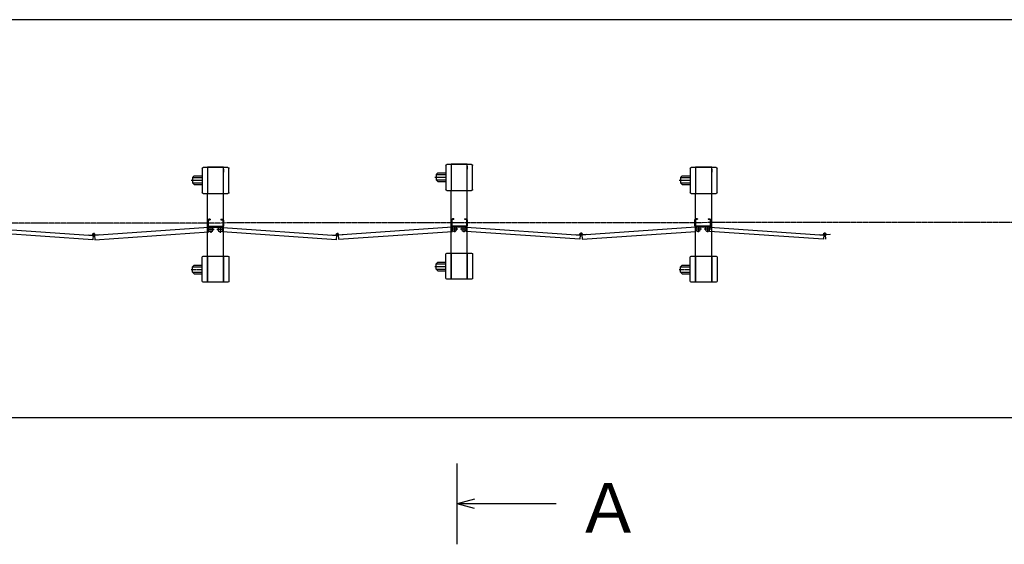
# Model space of a CAD drawing. Extents: x -172 to 14957, y -25 to 10378.
# Drawn here: x 7578 to 11242, y 8426 to 10378 of the extents above; entities that cross this region are included whole.
import ezdxf

# ---------------------------------------------------------------- set-up
doc = ezdxf.new("R2010")
doc.units = 0
doc.linetypes.add('BORDER', pattern=[22, 20, -1, 0, -1])
doc.layers.get('0').update_dxf_attribs({"linetype": 'CONTINUOUS'})
doc.layers.add('寸法線', color=7, linetype='CONTINUOUS')
doc.layers.add('ﾚｲﾔｰ1', color=7, linetype='CONTINUOUS')
doc.styles.get("Standard").update_dxf_attribs({"font": 'txt', "bigfont": 'extfont'})
doc.dimstyles.new('VELDIM1', dxfattribs={"dimtxt": 134.148394, "dimasz": 50, "dimexe": 100, "dimexo": 0.0625, "dimgap": 0.09, "dimtad": 0, "dimdec": 3, "dimtxsty": 'STANDARD', "dimcen": 0.09, "dimdle": 250, "dimazin": 3, "dimtfac": 1, "dimtdec": 4, "dimtofl": 0, "dimtmove": 0, "dimatfit": 3, "dimtolj": 1, "dimtzin": 0})

# ---------------------------------------------------------------- blocks, each defined once
blk = doc.blocks.new('CLUMP23')
at = {"layer": 'ﾚｲﾔｰ1'}
for p, q in [((8256.9, 9823.9), (8256.9, 9734.9)), ((8276.9, 9827.9), (8260.9, 9827.9)), ((8275.1, 9827.9), (8276.9, 9827.9)), ((8336.9, 9829.4), (8276.9, 9829.4)), ((8276.9, 9829.4), (8276.9, 9827.9)), ((8276.9, 9827.9), (8276.9, 9730.9)), ((8336.9, 9827.9), (8276.9, 9827.9)), ((8276.9, 9827.9), (8276.9, 9730.9)), ((8336.9, 9827.9), (8336.9, 9829.4)), ((8352.9, 9827.9), (8336.9, 9827.9)), ((8336.9, 9730.9), (8336.9, 9827.9)), ((8336.9, 9821.9), (8336.9, 9810.4)), ((8336.9, 9810.4), (8336.9, 9821.9)), ((8356.9, 9734.9), (8356.9, 9823.9)), ((8227.1, 9796.9), (8221.1, 9790.9)), ((8221.1, 9790.9), (8221.1, 9770.9)), ((8221.1, 9790.9), (8256.9, 9790.9)), ((8227.1, 9796.9), (8256.9, 9796.9)), ((8256.9, 9803.2), (8256.9, 9755.1)), ((8215.8, 9780.9), (8256.9, 9780.9)), ((8227.1, 9764.9), (8221.1, 9770.9)), ((8221.1, 9770.9), (8256.9, 9770.9)), ((8227.1, 9764.9), (8256.9, 9764.9)), ((8260.9, 9730.9), (8276.9, 9730.9)), ((8276.9, 9730.9), (8336.9, 9730.9)), ((8276.9, 9497.9), (8276.9, 9730.9)), ((8336.9, 9730.9), (8352.9, 9730.9)), ((8336.9, 9497.9), (8336.9, 9730.9)), ((8256.9, 9404.9), (8256.9, 9493.9)), ((8260.9, 9497.9), (8276.9, 9497.9)), ((8276.9, 9400.9), (8276.9, 9497.9)), ((8276.9, 9497.9), (8276.9, 9400.9)), ((8276.9, 9497.9), (8336.9, 9497.9)), ((8336.9, 9497.9), (8352.9, 9497.9)), ((8336.9, 9497.9), (8336.9, 9400.9)), ((8336.9, 9400.9), (8336.9, 9497.9)), ((8336.9, 9479.4), (8336.9, 9490.9)), ((8336.9, 9490.9), (8336.9, 9479.4)), ((8356.9, 9493.9), (8356.9, 9404.9)), ((8227.1, 9463.9), (8221.1, 9457.9)), ((8221.1, 9457.9), (8256.9, 9457.9)), ((8221.1, 9437.9), (8221.1, 9457.9)), ((8227.1, 9463.9), (8256.9, 9463.9)), ((8256.9, 9428.2), (8256.9, 9472.1)), ((8256.9, 9428.2), (8256.9, 9472.1)), ((8227.1, 9431.9), (8221.1, 9437.9)), ((8221.1, 9437.9), (8256.9, 9437.9)), ((8227.1, 9431.9), (8256.9, 9431.9)), ((8276.9, 9400.9), (8260.9, 9400.9)), ((8336.9, 9400.9), (8276.9, 9400.9)), ((8276.9, 9400.9), (8276.9, 9399.4)), ((8352.9, 9400.9), (8336.9, 9400.9)), ((8336.9, 9400.9), (8336.9, 9399.4)), ((8336.9, 9399.4), (8336.9, 9400.9))]:
    blk.add_line(p, q, dxfattribs=at)
at = {"layer": 'ﾚｲﾔｰ1', "color": 3, "linetype": 'BORDER'}
blk.add_line((8215.8, 9447.9), (8256.9, 9447.9), dxfattribs=at)
at = {"layer": 'ﾚｲﾔｰ1', "extrusion": (0, 0, -1)}
for centre, start, end in [((-8260.9, 9823.9), 0, 90), ((-8352.9, 9823.9), 90, 180), ((-8260.9, 9734.9), 270, 0), ((-8352.9, 9734.9), 180, 270), ((-8260.9, 9493.9), 0, 90), ((-8352.9, 9493.9), 90, 180), ((-8260.9, 9404.9), 270, 0), ((-8352.9, 9404.9), 180, 270)]:
    blk.add_arc(centre, 4, start, end, dxfattribs=at)
blk = doc.blocks.new('CLUMP22')
blk.add_blockref('CLUMP23', (0, 0))
blk = doc.blocks.new('CLUMP25')
at = {"layer": 'ﾚｲﾔｰ1'}
for p, q in [((10100.2, 9637.5), (10094.8, 9637.5)), ((10094.8, 9637.5), (10100.2, 9637.5)), ((10094.8, 9637.5), (10100.2, 9637.5)), ((10094.8, 9637.5), (10100.2, 9637.5)), ((10100.2, 9637.5), (10094.8, 9637.5)), ((10094.8, 9637.5), (10100.2, 9637.5)), ((10094.8, 9637.5), (10100.2, 9637.5)), ((10094.8, 9637.5), (10100.2, 9637.5)), ((10094.8, 9637.5), (10100.2, 9637.5)), ((10094.8, 9637.5), (10100.2, 9637.5)), ((10100.2, 9637.5), (10100.2, 9635.2)), ((10100.2, 9637.5), (10100.2, 9635.2)), ((10100.2, 9637.5), (10100.2, 9635.2)), ((10100.2, 9637.5), (10100.2, 9635.2)), ((10100.2, 9637.5), (10100.2, 9635.2)), ((10100.2, 9637.5), (10100.2, 9635.2)), ((10100.2, 9637.5), (10100.2, 9635.2)), ((10100.2, 9637.5), (10100.2, 9635.2)), ((10100.2, 9637.5), (10100.2, 9635.2)), ((10100.2, 9637.5), (10100.2, 9635.2)), ((10140.2, 9637.5), (10140.2, 9635.2)), ((10140.2, 9637.5), (10145.6, 9637.5)), ((10140.2, 9637.5), (10140.2, 9635.2)), ((10140.2, 9637.5), (10140.2, 9635.2)), ((10140.2, 9637.5), (10145.6, 9637.5)), ((10140.2, 9637.5), (10145.6, 9637.5)), ((10140.2, 9637.5), (10140.2, 9635.2)), ((10140.2, 9637.5), (10145.6, 9637.5)), ((10093.7, 9606.4), (9667.8, 9576.6)), ((10090.2, 9612.1), (10090.2, 9632.9)), ((10090.2, 9632.9), (10090.2, 9612.1)), ((10090.2, 9612.1), (10090.2, 9632.9)), ((10090.2, 9632.9), (10090.2, 9612.1)), ((10090.2, 9612.1), (10090.2, 9632.9)), ((10090.2, 9612.1), (10090.2, 9632.9)), ((10090.2, 9612.1), (10090.2, 9632.9)), ((10090.2, 9612.1), (10090.2, 9632.9)), ((10090.2, 9612.1), (10090.2, 9632.9)), ((10090.2, 9612.1), (10090.2, 9632.9)), ((10092.5, 9632.9), (10092.5, 9612.1)), ((10092.5, 9612.1), (10092.5, 9632.9)), ((10092.5, 9612.1), (10092.5, 9632.9)), ((10092.5, 9632.9), (10092.5, 9612.1)), ((10092.5, 9612.1), (10092.5, 9632.9)), ((10092.5, 9612.1), (10092.5, 9632.9)), ((10092.5, 9612.1), (10092.5, 9632.9)), ((10092.5, 9612.1), (10092.5, 9632.9)), ((10092.5, 9612.1), (10092.5, 9632.9)), ((10092.5, 9612.1), (10092.5, 9632.9)), ((10094.8, 9590.4), (10093.7, 9606.4)), ((10100.2, 9635.2), (10094.8, 9635.2)), ((10094.8, 9635.2), (10100.2, 9635.2)), ((10094.8, 9635.2), (10100.2, 9635.2)), ((10094.8, 9635.2), (10100.2, 9635.2)), ((10094.8, 9635.2), (10100.2, 9635.2)), ((10094.8, 9635.2), (10100.2, 9635.2)), ((10094.8, 9635.2), (10100.2, 9635.2)), ((10094.8, 9635.2), (10100.2, 9635.2)), ((10100.2, 9635.2), (10094.8, 9635.2)), ((10094.8, 9635.2), (10100.2, 9635.2)), ((10145.6, 9609.8), (10094.8, 9609.8)), ((10145.6, 9609.8), (10094.8, 9609.8)), ((10094.8, 9609.8), (10145.6, 9609.8)), ((10145.6, 9609.8), (10094.8, 9609.8)), ((10145.6, 9609.8), (10094.8, 9609.8)), ((10145.6, 9609.8), (10094.8, 9609.8)), ((10094.8, 9609.8), (10145.6, 9609.8)), ((10145.6, 9609.8), (10094.8, 9609.8)), ((10145.6, 9609.8), (10094.8, 9609.8)), ((10145.6, 9609.8), (10094.8, 9609.8)), ((10145.6, 9607.5), (10094.8, 9607.5)), ((10094.8, 9607.5), (10114.6, 9607.5)), ((10145.6, 9607.5), (10094.8, 9607.5)), ((10094.8, 9607.5), (10145.6, 9607.5)), ((10145.6, 9607.5), (10094.8, 9607.5)), ((10145.6, 9607.5), (10094.8, 9607.5)), ((10145.6, 9607.5), (10094.8, 9607.5)), ((10145.6, 9607.5), (10094.8, 9607.5)), ((10094.8, 9607.5), (10145.6, 9607.5)), ((10094.8, 9607.5), (10114.6, 9607.5)), ((10145.6, 9607.5), (10094.8, 9607.5)), ((10145.6, 9607.5), (10094.8, 9607.5)), ((10140.2, 9635.2), (10145.6, 9635.2)), ((10140.2, 9635.2), (10145.6, 9635.2)), ((10140.2, 9635.2), (10145.6, 9635.2)), ((10140.2, 9635.2), (10145.6, 9635.2)), ((10145.7, 9590.4), (10146.8, 9606.4)), ((10146.8, 9606.4), (10572.9, 9576.6)), ((10147.9, 9632.9), (10147.9, 9612.1)), ((10147.9, 9632.9), (10147.9, 9612.1)), ((10147.9, 9632.9), (10147.9, 9612.1)), ((10147.9, 9632.9), (10147.9, 9612.1)), ((10150.2, 9632.9), (10150.2, 9612.1)), ((10150.2, 9632.9), (10150.2, 9612.1)), ((10150.2, 9632.9), (10150.2, 9612.1)), ((10150.2, 9632.9), (10150.2, 9612.1)), ((9669.7, 9577.9), (9670.9, 9560.7)), ((9670.9, 9560.7), (10094.8, 9590.4)), ((10569.6, 9560.7), (10145.7, 9590.4)), ((10553.3, 9577.9), (10553.4, 9579.1)), ((10553.4, 9579.1), (10570.5, 9577.9)), ((10570.8, 9578), (10569.6, 9560.7)), ((10570.7, 9576.7), (10570.5, 9573.2)), ((10576.2, 9577.9), (10577.4, 9560.7)), ((10593.7, 9579.1), (10576.3, 9577.9)), ((10576.3, 9576.7), (10576.5, 9573.2)), ((10593.8, 9577.9), (10593.7, 9579.1))]:
    blk.add_line(p, q, dxfattribs=at)
at = {"layer": 'ﾚｲﾔｰ1', "color": 3, "linetype": 'BORDER'}
for p, q in [((10137.7, 9610.9), (10137.7, 9587)), ((10150.5, 9599), (10125, 9599)), ((10579.2, 9580.5), (10567.8, 9580.5)), ((10573.5, 9586.2), (10573.5, 9574.9))]:
    blk.add_line(p, q, dxfattribs=at)
at = {"layer": 'ﾚｲﾔｰ1', "extrusion": (0, 0, -1)}
for centre in [(-10102.7, 9599), (-10137.7, 9599), (-10137.7, 9599)]:
    blk.add_circle(centre, 8.5, dxfattribs=at)
for centre, radius, start, end in [((-10094.8, 9632.9), 4.6, 0, 90), ((-10094.8, 9632.9), 4.6, 0, 90), ((-10094.8, 9632.9), 4.6, 0, 90), ((-10094.8, 9632.9), 4.6, 0, 90), ((-10094.8, 9632.9), 4.6, 0, 90), ((-10094.8, 9632.9), 4.6, 0, 90), ((-10094.8, 9632.9), 4.6, 0, 90), ((-10094.8, 9632.9), 4.6, 0, 90), ((-10094.8, 9632.9), 4.6, 0, 90), ((-10094.8, 9632.9), 4.6, 0, 90), ((-10145.6, 9632.9), 4.6, 90, 180), ((-10145.6, 9632.9), 4.6, 90, 180), ((-10145.6, 9632.9), 4.6, 90, 180), ((-10145.6, 9632.9), 4.6, 90, 180), ((-10094.8, 9612.1), 4.6, 270, 0), ((-10094.8, 9612.1), 4.6, 270, 0), ((-10094.8, 9612.1), 4.6, 270, 0), ((-10094.8, 9612.1), 4.6, 270, 0), ((-10094.8, 9612.1), 4.6, 270, 0), ((-10094.8, 9612.1), 4.6, 270, 0), ((-10094.8, 9612.1), 4.6, 270, 0), ((-10094.8, 9612.1), 4.6, 270, 0), ((-10094.8, 9612.1), 4.6, 270, 0), ((-10094.8, 9612.1), 4.6, 270, 0), ((-10094.8, 9632.9), 2.3, 0, 90), ((-10094.8, 9632.9), 2.3, 0, 90), ((-10094.8, 9632.9), 2.3, 0, 90), ((-10094.8, 9632.9), 2.3, 0, 90), ((-10094.8, 9632.9), 2.3, 0, 90), ((-10094.8, 9632.9), 2.3, 0, 90), ((-10094.8, 9632.9), 2.3, 0, 90), ((-10094.8, 9632.9), 2.3, 0, 90), ((-10094.8, 9632.9), 2.3, 0, 90), ((-10094.8, 9632.9), 2.3, 0, 90), ((-10094.8, 9612.1), 2.3, 270, 0), ((-10094.8, 9612.1), 2.3, 270, 0), ((-10094.8, 9612.1), 2.3, 270, 0), ((-10094.8, 9612.1), 2.3, 270, 0), ((-10094.8, 9612.1), 2.3, 270, 0), ((-10094.8, 9612.1), 2.3, 270, 0), ((-10094.8, 9612.1), 2.3, 270, 0), ((-10094.8, 9612.1), 2.3, 270, 0), ((-10094.8, 9612.1), 2.3, 270, 0), ((-10094.8, 9612.1), 2.3, 270, 0), ((-10094.8, 9612.1), 4.6, 270, 295.5547), ((-10094.8, 9612.1), 4.6, 270, 295.5547), ((-10145.6, 9632.9), 2.3, 90, 180), ((-10145.6, 9632.9), 2.3, 90, 180), ((-10145.6, 9632.9), 2.3, 90, 180), ((-10145.6, 9632.9), 2.3, 90, 180), ((-10145.6, 9612.1), 2.3, 180, 270), ((-10145.6, 9612.1), 4.6, 180, 270), ((-10145.6, 9612.1), 2.3, 180, 270), ((-10145.6, 9612.1), 4.6, 180, 270), ((-10145.6, 9612.1), 2.3, 180, 270), ((-10145.6, 9612.1), 4.6, 180, 270), ((-10145.6, 9612.1), 4.6, 180, 270), ((-10145.6, 9612.1), 2.3, 180, 270), ((-10573.5, 9580.5), 4, 319.573, 173.24), ((-10573.5, 9580.5), 4, 173.24, 319.573)]:
    blk.add_arc(centre, radius, start, end, dxfattribs=at)
blk = doc.blocks.new('CLUMP24')
blk.add_blockref('CLUMP25', (0, 0))
blk = doc.blocks.new('CLUMP27')
at = {"layer": 'ﾚｲﾔｰ1'}
for p, q in [((10073.4, 9823.9), (10073.4, 9734.9)), ((10093.4, 9827.9), (10077.4, 9827.9)), ((10091.6, 9827.9), (10093.4, 9827.9)), ((10153.4, 9829.4), (10093.4, 9829.4)), ((10093.4, 9829.4), (10093.4, 9827.9)), ((10093.4, 9827.9), (10093.4, 9730.9)), ((10153.4, 9827.9), (10093.4, 9827.9)), ((10093.4, 9827.9), (10093.4, 9730.9)), ((10153.4, 9827.9), (10153.4, 9829.4)), ((10169.4, 9827.9), (10153.4, 9827.9)), ((10153.4, 9730.9), (10153.4, 9827.9)), ((10153.4, 9821.9), (10153.4, 9810.4)), ((10153.4, 9810.4), (10153.4, 9821.9)), ((10173.4, 9734.9), (10173.4, 9823.9)), ((10043.5, 9796.9), (10037.5, 9790.9)), ((10037.5, 9790.9), (10037.5, 9770.9)), ((10037.5, 9790.9), (10073.4, 9790.9)), ((10043.5, 9796.9), (10073.4, 9796.9)), ((10073.4, 9803.2), (10073.4, 9755.1)), ((10032.2, 9780.9), (10073.4, 9780.9)), ((10043.5, 9764.9), (10037.5, 9770.9)), ((10037.5, 9770.9), (10073.4, 9770.9)), ((10043.5, 9764.9), (10073.4, 9764.9)), ((10077.4, 9730.9), (10093.4, 9730.9)), ((10093.4, 9730.9), (10153.4, 9730.9)), ((10093.4, 9497.9), (10093.4, 9730.9)), ((10153.4, 9730.9), (10169.4, 9730.9)), ((10153.4, 9497.9), (10153.4, 9730.9)), ((10073.4, 9404.9), (10073.4, 9493.9)), ((10077.4, 9497.9), (10093.4, 9497.9)), ((10093.4, 9400.9), (10093.4, 9497.9)), ((10093.4, 9497.9), (10093.4, 9400.9)), ((10093.4, 9497.9), (10153.4, 9497.9)), ((10153.4, 9497.9), (10169.4, 9497.9)), ((10153.4, 9497.9), (10153.4, 9400.9)), ((10153.4, 9400.9), (10153.4, 9497.9)), ((10153.4, 9479.4), (10153.4, 9490.9)), ((10153.4, 9490.9), (10153.4, 9479.4)), ((10173.4, 9493.9), (10173.4, 9404.9)), ((10043.5, 9463.9), (10037.5, 9457.9)), ((10037.5, 9457.9), (10073.4, 9457.9)), ((10037.5, 9437.9), (10037.5, 9457.9)), ((10043.5, 9463.9), (10073.4, 9463.9)), ((10073.4, 9428.2), (10073.4, 9472.1)), ((10073.4, 9428.2), (10073.4, 9472.1)), ((10043.5, 9431.9), (10037.5, 9437.9)), ((10037.5, 9437.9), (10073.4, 9437.9)), ((10043.5, 9431.9), (10073.4, 9431.9)), ((10093.4, 9400.9), (10077.4, 9400.9)), ((10153.4, 9400.9), (10093.4, 9400.9)), ((10093.4, 9400.9), (10093.4, 9399.4)), ((10169.4, 9400.9), (10153.4, 9400.9)), ((10153.4, 9400.9), (10153.4, 9399.4)), ((10153.4, 9399.4), (10153.4, 9400.9))]:
    blk.add_line(p, q, dxfattribs=at)
at = {"layer": 'ﾚｲﾔｰ1', "color": 3, "linetype": 'BORDER'}
blk.add_line((10032.2, 9447.9), (10073.4, 9447.9), dxfattribs=at)
at = {"layer": 'ﾚｲﾔｰ1', "extrusion": (0, 0, -1)}
for centre, start, end in [((-10077.4, 9823.9), 0, 90), ((-10169.4, 9823.9), 90, 180), ((-10077.4, 9734.9), 270, 0), ((-10169.4, 9734.9), 180, 270), ((-10077.4, 9493.9), 0, 90), ((-10169.4, 9493.9), 90, 180), ((-10077.4, 9404.9), 270, 0), ((-10169.4, 9404.9), 180, 270)]:
    blk.add_arc(centre, 4, start, end, dxfattribs=at)
blk = doc.blocks.new('CLUMP26')
blk.add_blockref('CLUMP27', (0, 0))
blk = doc.blocks.new('CLUMP31')
at = {"layer": 'ﾚｲﾔｰ1'}
for p, q in [((9163.7, 9835.2), (9163.7, 9746.2)), ((9183.7, 9839.2), (9167.7, 9839.2)), ((9181.9, 9839.2), (9183.7, 9839.2)), ((9243.7, 9840.7), (9183.7, 9840.7)), ((9183.7, 9840.7), (9183.7, 9839.2)), ((9183.7, 9839.2), (9183.7, 9742.2)), ((9243.7, 9839.2), (9183.7, 9839.2)), ((9183.7, 9839.2), (9183.7, 9742.2)), ((9243.7, 9839.2), (9243.7, 9840.7)), ((9259.7, 9839.2), (9243.7, 9839.2)), ((9243.7, 9742.2), (9243.7, 9839.2)), ((9243.7, 9833.2), (9243.7, 9821.7)), ((9243.7, 9821.7), (9243.7, 9833.2)), ((9263.7, 9746.2), (9263.7, 9835.2)), ((9122.5, 9792.2), (9163.7, 9792.2)), ((9133.8, 9808.2), (9127.8, 9802.2)), ((9127.8, 9802.2), (9127.8, 9782.2)), ((9127.8, 9802.2), (9163.7, 9802.2)), ((9133.8, 9808.2), (9163.7, 9808.2)), ((9163.7, 9814.4), (9163.7, 9766.3)), ((9133.8, 9776.2), (9127.8, 9782.2)), ((9127.8, 9782.2), (9163.7, 9782.2)), ((9133.8, 9776.2), (9163.7, 9776.2)), ((9167.7, 9742.2), (9183.7, 9742.2)), ((9183.7, 9742.2), (9243.7, 9742.2)), ((9183.7, 9509.2), (9183.7, 9742.2)), ((9243.7, 9742.2), (9259.7, 9742.2)), ((9243.7, 9509.2), (9243.7, 9742.2)), ((9163.7, 9416.2), (9163.7, 9505.2)), ((9167.7, 9509.2), (9183.7, 9509.2)), ((9183.7, 9412.2), (9183.7, 9509.2)), ((9183.7, 9509.2), (9183.7, 9412.2)), ((9183.7, 9509.2), (9243.7, 9509.2)), ((9243.7, 9509.2), (9259.7, 9509.2)), ((9243.7, 9509.2), (9243.7, 9412.2)), ((9243.7, 9412.2), (9243.7, 9509.2)), ((9243.7, 9490.7), (9243.7, 9502.2)), ((9243.7, 9502.2), (9243.7, 9490.7)), ((9263.7, 9505.2), (9263.7, 9416.2)), ((9133.8, 9475.2), (9127.8, 9469.2)), ((9127.8, 9469.2), (9163.7, 9469.2)), ((9127.8, 9449.2), (9127.8, 9469.2)), ((9133.8, 9475.2), (9163.7, 9475.2)), ((9163.7, 9439.5), (9163.7, 9483.4)), ((9163.7, 9439.5), (9163.7, 9483.4)), ((9133.8, 9443.2), (9127.8, 9449.2)), ((9127.8, 9449.2), (9163.7, 9449.2)), ((9133.8, 9443.2), (9163.7, 9443.2)), ((9183.7, 9412.2), (9167.7, 9412.2)), ((9243.7, 9412.2), (9183.7, 9412.2)), ((9183.7, 9412.2), (9183.7, 9410.7)), ((9259.7, 9412.2), (9243.7, 9412.2)), ((9243.7, 9412.2), (9243.7, 9410.7)), ((9243.7, 9410.7), (9243.7, 9412.2))]:
    blk.add_line(p, q, dxfattribs=at)
at = {"layer": 'ﾚｲﾔｰ1', "color": 3, "linetype": 'BORDER'}
blk.add_line((9122.5, 9459.2), (9163.7, 9459.2), dxfattribs=at)
at = {"layer": 'ﾚｲﾔｰ1', "extrusion": (0, 0, -1)}
for centre, start, end in [((-9167.7, 9835.2), 0, 90), ((-9259.7, 9835.2), 90, 180), ((-9167.7, 9746.2), 270, 0), ((-9259.7, 9746.2), 180, 270), ((-9167.7, 9505.2), 0, 90), ((-9259.7, 9505.2), 90, 180), ((-9167.7, 9416.2), 270, 0), ((-9259.7, 9416.2), 180, 270)]:
    blk.add_arc(centre, 4, start, end, dxfattribs=at)
blk = doc.blocks.new('CLUMP30')
blk.add_blockref('CLUMP31', (0, 0))
blk = doc.blocks.new('CLUMP187')
at = {"layer": 'ﾚｲﾔｰ1'}
for p, q in [((9193.7, 9637.5), (9188.3, 9637.5)), ((9188.3, 9637.5), (9193.7, 9637.5)), ((9188.3, 9637.5), (9193.7, 9637.5)), ((9188.3, 9637.5), (9193.7, 9637.5)), ((9193.7, 9637.5), (9188.3, 9637.5)), ((9188.3, 9637.5), (9193.7, 9637.5)), ((9188.3, 9637.5), (9193.7, 9637.5)), ((9188.3, 9637.5), (9193.7, 9637.5)), ((9188.3, 9637.5), (9193.7, 9637.5)), ((9188.3, 9637.5), (9193.7, 9637.5)), ((9193.7, 9637.5), (9193.7, 9635.2)), ((9193.7, 9637.5), (9193.7, 9635.2)), ((9193.7, 9637.5), (9193.7, 9635.2)), ((9193.7, 9637.5), (9193.7, 9635.2)), ((9193.7, 9637.5), (9193.7, 9635.2)), ((9193.7, 9637.5), (9193.7, 9635.2)), ((9193.7, 9637.5), (9193.7, 9635.2)), ((9193.7, 9637.5), (9193.7, 9635.2)), ((9193.7, 9637.5), (9193.7, 9635.2)), ((9193.7, 9637.5), (9193.7, 9635.2)), ((9233.7, 9637.5), (9233.7, 9635.2)), ((9233.7, 9637.5), (9239.1, 9637.5)), ((9233.7, 9637.5), (9233.7, 9635.2)), ((9233.7, 9637.5), (9233.7, 9635.2)), ((9233.7, 9637.5), (9239.1, 9637.5)), ((9233.7, 9637.5), (9239.1, 9637.5)), ((9233.7, 9637.5), (9233.7, 9635.2)), ((9233.7, 9637.5), (9239.1, 9637.5)), ((9187.2, 9606.4), (8761.3, 9576.6)), ((9183.7, 9612.1), (9183.7, 9632.9)), ((9183.7, 9632.9), (9183.7, 9612.1)), ((9183.7, 9612.1), (9183.7, 9632.9)), ((9183.7, 9632.9), (9183.7, 9612.1)), ((9183.7, 9612.1), (9183.7, 9632.9)), ((9183.7, 9612.1), (9183.7, 9632.9)), ((9183.7, 9612.1), (9183.7, 9632.9)), ((9183.7, 9612.1), (9183.7, 9632.9)), ((9183.7, 9612.1), (9183.7, 9632.9)), ((9183.7, 9612.1), (9183.7, 9632.9)), ((9186, 9632.9), (9186, 9612.1)), ((9186, 9612.1), (9186, 9632.9)), ((9186, 9612.1), (9186, 9632.9)), ((9186, 9632.9), (9186, 9612.1)), ((9186, 9612.1), (9186, 9632.9)), ((9186, 9612.1), (9186, 9632.9)), ((9186, 9612.1), (9186, 9632.9)), ((9186, 9612.1), (9186, 9632.9)), ((9186, 9612.1), (9186, 9632.9)), ((9186, 9612.1), (9186, 9632.9)), ((9188.3, 9590.4), (9187.2, 9606.4)), ((9193.7, 9635.2), (9188.3, 9635.2)), ((9188.3, 9635.2), (9193.7, 9635.2)), ((9188.3, 9635.2), (9193.7, 9635.2)), ((9188.3, 9635.2), (9193.7, 9635.2)), ((9188.3, 9635.2), (9193.7, 9635.2)), ((9188.3, 9635.2), (9193.7, 9635.2)), ((9188.3, 9635.2), (9193.7, 9635.2)), ((9188.3, 9635.2), (9193.7, 9635.2)), ((9193.7, 9635.2), (9188.3, 9635.2)), ((9188.3, 9635.2), (9193.7, 9635.2)), ((9239.1, 9609.8), (9188.3, 9609.8)), ((9239.1, 9609.8), (9188.3, 9609.8)), ((9188.3, 9609.8), (9239.1, 9609.8)), ((9239.1, 9609.8), (9188.3, 9609.8)), ((9239.1, 9609.8), (9188.3, 9609.8)), ((9239.1, 9609.8), (9188.3, 9609.8)), ((9188.3, 9609.8), (9239.1, 9609.8)), ((9239.1, 9609.8), (9188.3, 9609.8)), ((9239.1, 9609.8), (9188.3, 9609.8)), ((9239.1, 9609.8), (9188.3, 9609.8)), ((9239.1, 9607.5), (9188.3, 9607.5)), ((9188.3, 9607.5), (9208, 9607.5)), ((9239.1, 9607.5), (9188.3, 9607.5)), ((9188.3, 9607.5), (9239.1, 9607.5)), ((9239.1, 9607.5), (9188.3, 9607.5)), ((9239.1, 9607.5), (9188.3, 9607.5)), ((9239.1, 9607.5), (9188.3, 9607.5)), ((9239.1, 9607.5), (9188.3, 9607.5)), ((9188.3, 9607.5), (9239.1, 9607.5)), ((9188.3, 9607.5), (9208, 9607.5)), ((9239.1, 9607.5), (9188.3, 9607.5)), ((9239.1, 9607.5), (9188.3, 9607.5)), ((9233.7, 9635.2), (9239.1, 9635.2)), ((9233.7, 9635.2), (9239.1, 9635.2)), ((9233.7, 9635.2), (9239.1, 9635.2)), ((9233.7, 9635.2), (9239.1, 9635.2)), ((9239.1, 9590.4), (9240.2, 9606.4)), ((9240.2, 9606.4), (9666.3, 9576.6)), ((9241.4, 9632.9), (9241.4, 9612.1)), ((9241.4, 9632.9), (9241.4, 9612.1)), ((9241.4, 9632.9), (9241.4, 9612.1)), ((9241.4, 9632.9), (9241.4, 9612.1)), ((9243.7, 9632.9), (9243.7, 9612.1)), ((9243.7, 9632.9), (9243.7, 9612.1)), ((9243.7, 9632.9), (9243.7, 9612.1)), ((9243.7, 9632.9), (9243.7, 9612.1)), ((8763.1, 9577.9), (8764.3, 9560.7)), ((8764.3, 9560.7), (9188.3, 9590.4)), ((9663.1, 9560.7), (9239.1, 9590.4)), ((9646.7, 9577.9), (9646.8, 9579.1)), ((9646.8, 9579.1), (9663.9, 9577.9)), ((9664.3, 9578), (9663.1, 9560.7)), ((9664.2, 9576.7), (9664, 9573.2)), ((9669.7, 9577.9), (9670.9, 9560.7)), ((9669.7, 9576.7), (9670, 9573.2)), ((9687.1, 9579.1), (9669.8, 9577.9)), ((9687.2, 9577.9), (9687.1, 9579.1))]:
    blk.add_line(p, q, dxfattribs=at)
at = {"layer": 'ﾚｲﾔｰ1', "color": 3, "linetype": 'BORDER'}
for p, q in [((9231.2, 9610.9), (9231.2, 9587)), ((9244, 9599), (9218.4, 9599)), ((9672.7, 9580.5), (9661.3, 9580.5)), ((9667, 9586.2), (9667, 9574.9))]:
    blk.add_line(p, q, dxfattribs=at)
at = {"layer": 'ﾚｲﾔｰ1', "extrusion": (0, 0, -1)}
for centre in [(-9196.2, 9599), (-9231.2, 9599), (-9231.2, 9599)]:
    blk.add_circle(centre, 8.5, dxfattribs=at)
for centre, radius, start, end in [((-9188.3, 9632.9), 4.6, 0, 90), ((-9188.3, 9632.9), 4.6, 0, 90), ((-9188.3, 9632.9), 4.6, 0, 90), ((-9188.3, 9632.9), 4.6, 0, 90), ((-9188.3, 9632.9), 4.6, 0, 90), ((-9188.3, 9632.9), 4.6, 0, 90), ((-9188.3, 9632.9), 4.6, 0, 90), ((-9188.3, 9632.9), 4.6, 0, 90), ((-9188.3, 9632.9), 4.6, 0, 90), ((-9188.3, 9632.9), 4.6, 0, 90), ((-9239.1, 9632.9), 4.6, 90, 180), ((-9239.1, 9632.9), 4.6, 90, 180), ((-9239.1, 9632.9), 4.6, 90, 180), ((-9239.1, 9632.9), 4.6, 90, 180), ((-9188.3, 9612.1), 4.6, 270, 0), ((-9188.3, 9612.1), 4.6, 270, 0), ((-9188.3, 9612.1), 4.6, 270, 0), ((-9188.3, 9612.1), 4.6, 270, 0), ((-9188.3, 9612.1), 4.6, 270, 0), ((-9188.3, 9612.1), 4.6, 270, 0), ((-9188.3, 9612.1), 4.6, 270, 0), ((-9188.3, 9612.1), 4.6, 270, 0), ((-9188.3, 9612.1), 4.6, 270, 0), ((-9188.3, 9612.1), 4.6, 270, 0), ((-9188.3, 9632.9), 2.3, 0, 90), ((-9188.3, 9632.9), 2.3, 0, 90), ((-9188.3, 9632.9), 2.3, 0, 90), ((-9188.3, 9632.9), 2.3, 0, 90), ((-9188.3, 9632.9), 2.3, 0, 90), ((-9188.3, 9632.9), 2.3, 0, 90), ((-9188.3, 9632.9), 2.3, 0, 90), ((-9188.3, 9632.9), 2.3, 0, 90), ((-9188.3, 9632.9), 2.3, 0, 90), ((-9188.3, 9632.9), 2.3, 0, 90), ((-9188.3, 9612.1), 2.3, 270, 0), ((-9188.3, 9612.1), 2.3, 270, 0), ((-9188.3, 9612.1), 2.3, 270, 0), ((-9188.3, 9612.1), 2.3, 270, 0), ((-9188.3, 9612.1), 2.3, 270, 0), ((-9188.3, 9612.1), 2.3, 270, 0), ((-9188.3, 9612.1), 2.3, 270, 0), ((-9188.3, 9612.1), 2.3, 270, 0), ((-9188.3, 9612.1), 2.3, 270, 0), ((-9188.3, 9612.1), 2.3, 270, 0), ((-9188.3, 9612.1), 4.6, 270, 295.5547), ((-9188.3, 9612.1), 4.6, 270, 295.5547), ((-9239.1, 9632.9), 2.3, 90, 180), ((-9239.1, 9632.9), 2.3, 90, 180), ((-9239.1, 9632.9), 2.3, 90, 180), ((-9239.1, 9632.9), 2.3, 90, 180), ((-9239.1, 9612.1), 2.3, 180, 270), ((-9239.1, 9612.1), 4.6, 180, 270), ((-9239.1, 9612.1), 2.3, 180, 270), ((-9239.1, 9612.1), 4.6, 180, 270), ((-9239.1, 9612.1), 2.3, 180, 270), ((-9239.1, 9612.1), 4.6, 180, 270), ((-9239.1, 9612.1), 4.6, 180, 270), ((-9239.1, 9612.1), 2.3, 180, 270), ((-9667, 9580.5), 4, 319.573, 173.24), ((-9667, 9580.5), 4, 173.24, 319.573)]:
    blk.add_arc(centre, radius, start, end, dxfattribs=at)
blk = doc.blocks.new('CLUMP186')
blk.add_blockref('CLUMP187', (0, 0))
blk = doc.blocks.new('*D871')
at = {"color": 0}
for p, q in [((1618.3, 9410.6), (1618.3, 8796.4)), ((12277.3, 9410.6), (12277.3, 8796.4)), ((1668.3, 8908.9), (1618.3, 8896.4)), ((12277.3, 8896.4), (12227.3, 8908.9)), ((1618.3, 8896.4), (6662.1, 8896.4)), ((1618.3, 8896.4), (6662.1, 8896.4)), ((1618.3, 8896.4), (1868.3, 8896.4)), ((1618.3, 8896.4), (1668.3, 8883.9)), ((12277.3, 8896.4), (7233.5, 8896.4)), ((12277.3, 8896.4), (7233.5, 8896.4)), ((12277.3, 8896.4), (12027.3, 8896.4)), ((12227.3, 8883.9), (12277.3, 8896.4))]:
    blk.add_line(p, q, dxfattribs=at)
blk.add_text('10360', height=134.15, dxfattribs=at).set_placement((6741, 8841.1))

msp = doc.modelspace()

# ---------------------------------------------------------------- linework, layer by layer
at = {"layer": 'ﾚｲﾔｰ1'}
for p, q in [((14906.6046, 10378.0679), (-171.9732, 10378.0679)), ((7426.8048, 9604.5981), (7852.9215, 9574.8012)), ((8280.2801, 9604.5981), (7854.3915, 9574.8171)), ((8276.8175, 9610.3106), (8276.8175, 9631.1106)), ((8276.8175, 9610.3106), (8276.8175, 9631.1106)), ((8276.8175, 9610.3106), (8276.8175, 9631.1106)), ((8276.8175, 9610.3106), (8276.8175, 9631.1106)), ((8276.8175, 9610.3106), (8276.8175, 9631.1106)), ((8276.8175, 9610.3106), (8276.8175, 9631.1106)), ((8276.8175, 9631.1106), (8276.8175, 9610.3106)), ((8276.8175, 9631.1106), (8276.8175, 9610.3106)), ((8276.8175, 9610.3106), (8276.8175, 9631.1106)), ((8276.8175, 9610.3106), (8276.8175, 9631.1106)), ((8279.1175, 9610.3106), (8279.1175, 9631.1106)), ((8279.1175, 9610.3106), (8279.1175, 9631.1106)), ((8279.1175, 9610.3106), (8279.1175, 9631.1106)), ((8279.1175, 9610.3106), (8279.1175, 9631.1106)), ((8279.1175, 9631.1106), (8279.1175, 9610.3106)), ((8279.1175, 9631.1106), (8279.1175, 9610.3106)), ((8279.1175, 9610.3106), (8279.1175, 9631.1106)), ((8279.1175, 9610.3106), (8279.1175, 9631.1106)), ((8279.1175, 9610.3106), (8279.1175, 9631.1106)), ((8279.1175, 9610.3106), (8279.1175, 9631.1106)), ((8281.3963, 9588.6371), (8280.2801, 9604.5981)), ((8281.4111, 9605.7106), (8301.1611, 9605.7106)), ((8281.4111, 9605.7106), (8301.1611, 9605.7106)), ((8281.4175, 9635.7106), (8286.8175, 9635.7106)), ((8281.4175, 9635.7106), (8286.8175, 9635.7106)), ((8281.4175, 9635.7106), (8286.8175, 9635.7106)), ((8286.8175, 9635.7106), (8281.4175, 9635.7106)), ((8281.4175, 9635.7106), (8286.8175, 9635.7106)), ((8286.8175, 9635.7106), (8281.4175, 9635.7106)), ((8281.4175, 9635.7106), (8286.8175, 9635.7106)), ((8281.4175, 9635.7106), (8286.8175, 9635.7106)), ((8281.4175, 9635.7106), (8286.8175, 9635.7106)), ((8281.4175, 9635.7106), (8286.8175, 9635.7106)), ((8281.4175, 9633.4106), (8286.8175, 9633.4106)), ((8286.8175, 9633.4106), (8281.4175, 9633.4106)), ((8281.4175, 9633.4106), (8286.8175, 9633.4106)), ((8281.4175, 9633.4106), (8286.8175, 9633.4106)), ((8281.4175, 9633.4106), (8286.8175, 9633.4106)), ((8281.4175, 9633.4106), (8286.8175, 9633.4106)), ((8281.4175, 9633.4106), (8286.8175, 9633.4106)), ((8286.8175, 9633.4106), (8281.4175, 9633.4106)), ((8281.4175, 9633.4106), (8286.8175, 9633.4106)), ((8281.4175, 9633.4106), (8286.8175, 9633.4106)), ((8281.4175, 9608.0106), (8332.2175, 9608.0106)), ((8332.2175, 9608.0106), (8281.4175, 9608.0106)), ((8332.2175, 9608.0106), (8281.4175, 9608.0106)), ((8332.2175, 9608.0106), (8281.4175, 9608.0106)), ((8332.2175, 9608.0106), (8281.4175, 9608.0106)), ((8332.2175, 9608.0106), (8281.4175, 9608.0106)), ((8332.2175, 9608.0106), (8281.4175, 9608.0106)), ((8332.2175, 9608.0106), (8281.4175, 9608.0106)), ((8332.2175, 9608.0106), (8281.4175, 9608.0106)), ((8281.4175, 9608.0106), (8332.2175, 9608.0106)), ((8281.4175, 9605.7106), (8332.2175, 9605.7106)), ((8332.2175, 9605.7106), (8281.4175, 9605.7106)), ((8281.4175, 9605.7106), (8332.2175, 9605.7106)), ((8332.2175, 9605.7106), (8281.4175, 9605.7106)), ((8332.2175, 9605.7106), (8281.4175, 9605.7106)), ((8332.2175, 9605.7106), (8281.4175, 9605.7106)), ((8332.2175, 9605.7106), (8281.4175, 9605.7106)), ((8332.2175, 9605.7106), (8281.4175, 9605.7106)), ((8332.2175, 9605.7106), (8281.4175, 9605.7106)), ((8332.2175, 9605.7106), (8281.4175, 9605.7106)), ((8286.8175, 9635.7106), (8286.8175, 9633.4106)), ((8286.8175, 9635.7106), (8286.8175, 9633.4106)), ((8286.8175, 9635.7106), (8286.8175, 9633.4106)), ((8286.8175, 9635.7106), (8286.8175, 9633.4106)), ((8286.8175, 9635.7106), (8286.8175, 9633.4106)), ((8286.8175, 9635.7106), (8286.8175, 9633.4106)), ((8286.8175, 9635.7106), (8286.8175, 9633.4106)), ((8286.8175, 9635.7106), (8286.8175, 9633.4106)), ((8286.8175, 9635.7106), (8286.8175, 9633.4106)), ((8286.8175, 9635.7106), (8286.8175, 9633.4106)), ((8326.8175, 9635.7106), (8332.2175, 9635.7106)), ((8326.8175, 9635.7106), (8326.8175, 9633.4106)), ((8326.8175, 9635.7106), (8332.2175, 9635.7106)), ((8326.8175, 9635.7106), (8332.2175, 9635.7106)), ((8326.8175, 9635.7106), (8332.2175, 9635.7106)), ((8326.8175, 9635.7106), (8326.8175, 9633.4106)), ((8326.8175, 9635.7106), (8326.8175, 9633.4106)), ((8326.8175, 9635.7106), (8326.8175, 9633.4106)), ((8326.8175, 9633.4106), (8332.2175, 9633.4106)), ((8326.8175, 9633.4106), (8332.2175, 9633.4106)), ((8326.8175, 9633.4106), (8332.2175, 9633.4106)), ((8326.8175, 9633.4106), (8332.2175, 9633.4106)), ((8332.2387, 9588.6371), (8333.3548, 9604.5981)), ((8333.3548, 9604.5981), (8759.4715, 9574.8012)), ((8334.5175, 9631.1106), (8334.5175, 9610.3106)), ((8334.5175, 9631.1106), (8334.5175, 9610.3106)), ((8334.5175, 9631.1106), (8334.5175, 9610.3106)), ((8334.5175, 9631.1106), (8334.5175, 9610.3106)), ((8336.8175, 9631.1106), (8336.8175, 9610.3106)), ((8336.8175, 9631.1106), (8336.8175, 9610.3106)), ((8336.8175, 9631.1106), (8336.8175, 9610.3106)), ((8336.8175, 9631.1106), (8336.8175, 9610.3106)), ((7849.6535, 9558.9906), (7425.6887, 9588.6371)), ((7833.3122, 9576.1724), (7833.3959, 9577.3695)), ((7833.3959, 9577.3695), (7850.4976, 9576.1736)), ((7850.8565, 9576.1957), (7849.6535, 9558.9906)), ((7850.7696, 9574.9516), (7850.5254, 9571.4602)), ((7856.2312, 9576.1557), (7857.4315, 9558.9906)), ((7856.3154, 9574.9516), (7856.5596, 9571.4602)), ((7873.6891, 9577.3695), (7856.3315, 9576.1557)), ((7857.4315, 9558.9906), (8281.3963, 9588.6371)), ((7873.7728, 9576.1724), (7873.6891, 9577.3695)), ((8756.2035, 9558.9906), (8332.2387, 9588.6371)), ((8739.8622, 9576.1724), (8739.9459, 9577.3695)), ((8739.9459, 9577.3695), (8757.0476, 9576.1736)), ((8757.4066, 9576.1957), (8756.2035, 9558.9906)), ((8757.3196, 9574.9516), (8757.0754, 9571.4602)), ((8762.8654, 9574.9516), (8763.1096, 9571.4602)), ((8780.2391, 9577.3695), (8762.8815, 9576.1557)), ((8780.3228, 9576.1724), (8780.2391, 9577.3695)), ((9206.2675, 8425.6344), (9206.2675, 8726.6641)), ((9270.4789, 8593.4133), (9206.2675, 8576.1492)), ((9270.4789, 8558.8852), (9206.2675, 8576.1492)), ((9574.4789, 8576.1492), (9206.2675, 8576.1492))]:
    msp.add_line(p, q, dxfattribs=at)
at = {"layer": 'ﾚｲﾔｰ1', "color": 3, "linetype": 'BORDER'}
for p, q in [((12281.2675, 9624.1486), (7300.2175, 9620.7106)), ((8289.3175, 9609.1844), (8289.3175, 9585.2367)), ((8324.3175, 9609.1844), (8324.3175, 9585.2367)), ((9196.1958, 9610.9437), (9196.1958, 9586.9959)), ((10102.7459, 9610.9437), (10102.7459, 9586.9959)), ((7859.2425, 9578.7675), (7847.8425, 9578.7675)), ((7853.5425, 9584.4425), (7853.5425, 9573.0925)), ((8302.11, 9597.2106), (8276.5249, 9597.2106)), ((8337.11, 9597.2106), (8311.5249, 9597.2106)), ((8765.7925, 9578.7675), (8754.3925, 9578.7675)), ((8760.0925, 9584.4425), (8760.0925, 9573.0925)), ((9208.9884, 9598.9698), (9183.4033, 9598.9698)), ((10115.5384, 9598.9698), (10089.9533, 9598.9698))]:
    msp.add_line(p, q, dxfattribs=at)
at = {"layer": 'ﾚｲﾔｰ1', "extrusion": (0, 0, -1)}
for centre in [(-8289.3175, 9597.2106), (-8324.3175, 9597.2106), (-8324.3175, 9597.2106)]:
    msp.add_circle(centre, 8.5, dxfattribs=at)
for centre, radius, start, end in [((-8281.4175, 9631.1106), 4.6, 0, 90), ((-8281.4175, 9631.1106), 4.6, 0, 90), ((-8281.4175, 9631.1106), 4.6, 0, 90), ((-8281.4175, 9631.1106), 4.6, 0, 90), ((-8281.4175, 9631.1106), 4.6, 0, 90), ((-8281.4175, 9631.1106), 4.6, 0, 90), ((-8281.4175, 9631.1106), 4.6, 0, 90), ((-8281.4175, 9631.1106), 4.6, 0, 90), ((-8281.4175, 9631.1106), 4.6, 0, 90), ((-8281.4175, 9631.1106), 4.6, 0, 90), ((-8281.4175, 9610.3106), 4.6, 270, 0), ((-8281.4175, 9610.3106), 4.6, 270, 0), ((-8281.4175, 9610.3106), 4.6, 270, 0), ((-8281.4175, 9610.3106), 4.6, 270, 0), ((-8281.4175, 9610.3106), 4.6, 270, 0), ((-8281.4175, 9610.3106), 4.6, 270, 0), ((-8281.4175, 9610.3106), 4.6, 270, 0), ((-8281.4175, 9610.3106), 4.6, 270, 0), ((-8281.4175, 9610.3106), 4.6, 270, 0), ((-8281.4175, 9610.3106), 4.6, 270, 0), ((-8281.4175, 9631.1106), 2.3, 0, 90), ((-8281.4175, 9631.1106), 2.3, 0, 90), ((-8281.4175, 9631.1106), 2.3, 0, 90), ((-8281.4175, 9631.1106), 2.3, 0, 90), ((-8281.4175, 9631.1106), 2.3, 0, 90), ((-8281.4175, 9631.1106), 2.3, 0, 90), ((-8281.4175, 9631.1106), 2.3, 0, 90), ((-8281.4175, 9631.1106), 2.3, 0, 90), ((-8281.4175, 9631.1106), 2.3, 0, 90), ((-8281.4175, 9631.1106), 2.3, 0, 90), ((-8281.4175, 9610.3106), 2.3, 270, 0), ((-8281.4175, 9610.3106), 2.3, 270, 0), ((-8281.4175, 9610.3106), 2.3, 270, 0), ((-8281.4175, 9610.3106), 2.3, 270, 0), ((-8281.4175, 9610.3106), 2.3, 270, 0), ((-8281.4175, 9610.3106), 2.3, 270, 0), ((-8281.4175, 9610.3106), 2.3, 270, 0), ((-8281.4175, 9610.3106), 2.3, 270, 0), ((-8281.4175, 9610.3106), 2.3, 270, 0), ((-8281.4175, 9610.3106), 2.3, 270, 0), ((-8281.4111, 9610.3106), 4.6, 270, 295.5546938), ((-8281.4111, 9610.3106), 4.6, 270, 295.5546938), ((-8332.2175, 9631.1106), 4.6, 90, 180), ((-8332.2175, 9631.1106), 4.6, 90, 180), ((-8332.2175, 9631.1106), 4.6, 90, 180), ((-8332.2175, 9631.1106), 4.6, 90, 180), ((-8332.2175, 9631.1106), 2.3, 90, 180), ((-8332.2175, 9631.1106), 2.3, 90, 180), ((-8332.2175, 9631.1106), 2.3, 90, 180), ((-8332.2175, 9631.1106), 2.3, 90, 180), ((-8332.2175, 9610.3106), 4.6, 180, 270), ((-8332.2175, 9610.3106), 2.3, 180, 270), ((-8332.2175, 9610.3106), 2.3, 180, 270), ((-8332.2175, 9610.3106), 4.6, 180, 270), ((-8332.2175, 9610.3106), 2.3, 180, 270), ((-8332.2175, 9610.3106), 4.6, 180, 270), ((-8332.2175, 9610.3106), 4.6, 180, 270), ((-8332.2175, 9610.3106), 2.3, 180, 270), ((-7853.5425, 9578.7675), 4, 319.5729961, 173.24), ((-7853.5425, 9578.7675), 4, 173.24, 319.5729961), ((-8760.0925, 9578.7675), 4, 319.5729961, 173.24), ((-8760.0925, 9578.7675), 4, 173.24, 319.5729961)]:
    msp.add_arc(centre, radius, start, end, dxfattribs=at)

# ---------------------------------------------------------------- block references
for name in ['CLUMP22', 'CLUMP30', 'CLUMP26', 'CLUMP186', 'CLUMP24']:
    msp.add_blockref(name, (0, 0))

# ---------------------------------------------------------------- texts
at = {"layer": 'ﾚｲﾔｰ1', "insert": (9643.4855, 8652.9726), "char_height": 184.151613, "width": 392.677471, "attachment_point": 1}
msp.add_mtext('\\W0.8;\\fＭＳ ゴシック;\\W1.0;Ａ', dxfattribs=at)

# ---------------------------------------------------------------- dimensions: what is measured, and where the dimension line sits
at = {"layer": '寸法線', "color": 3}
dim = msp.add_linear_dim(base=(12277.2675, 8896.3507), p1=(12277.2675, 9410.6486), p2=(1618.2675, 9410.6486), text='10360', dimstyle='VELDIM1', dxfattribs=at)
dim.commit()
dim.dimension.update_dxf_attribs({"geometry": '*D871', "text_midpoint": (6947.7675, 8896.3507), "dimtype": 128})

doc.saveas('drawing.dxf')
